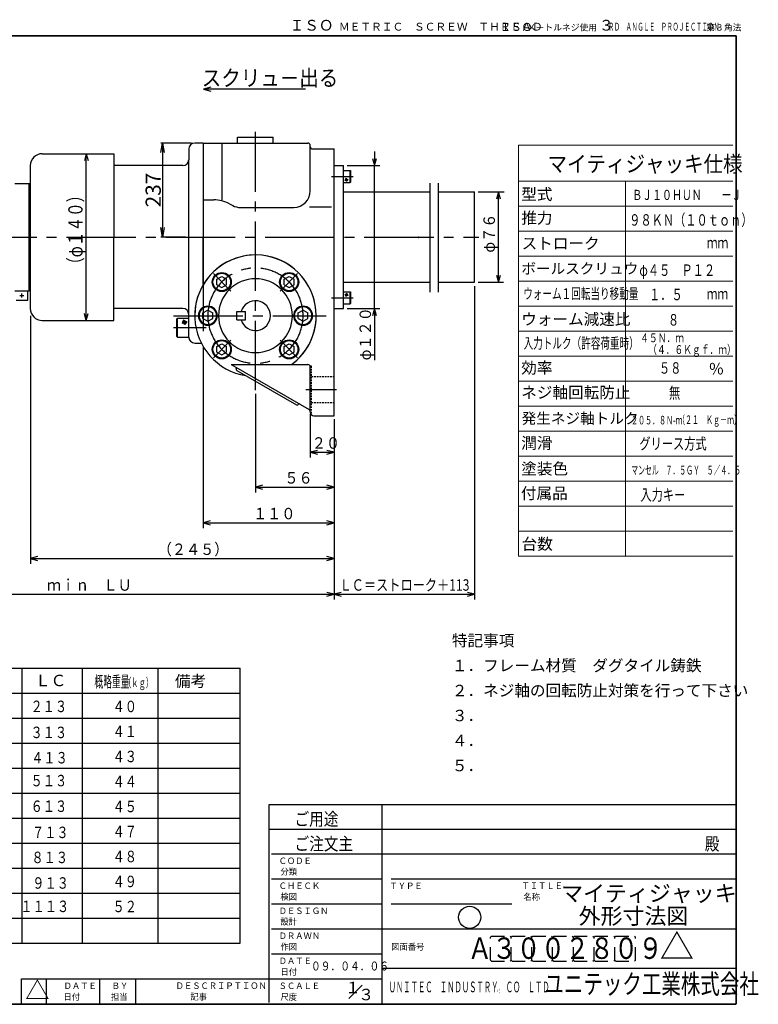
# Model space of a CAD drawing. Extents: x -5689 to 83, y -8049 to 2852.
# Drawn here: x -4010 to -2150, y -8049 to -5568 of the extents above; entities that cross this region are included whole.
import ezdxf
from ezdxf.enums import TextEntityAlignment as Align

# ---------------------------------------------------------------- set-up
doc = ezdxf.new("R2010")
doc.units = 0
doc.header["$LTSCALE"] = 6
doc.header["$PDMODE"] = 3
for name, pattern in [('LTYPE2', [9, 5.4, -3.6]), ('LTYPE3', [1.125, 0.675, -0.45]), ('LTYPE5', [41.666667, 29.166667, -4.166667, 4.166667, -4.166667])]:
    doc.linetypes.add(name, pattern=pattern)
doc.layers.get('0').update_dxf_attribs({"linetype": 'CONTINUOUS'})
doc.layers.get('DEFPOINTS').update_dxf_attribs({"color": 5, "linetype": 'CONTINUOUS'})
for name, color, linetype in [('0寸法線', 4, 'CONTINUOUS'), ('10', 7, 'CONTINUOUS'), ('2', 7, 'CONTINUOUS'), ('5', 7, 'CONTINUOUS')]:
    doc.layers.add(name, color=color, linetype=linetype)
doc.styles.add('EXTFONT', font='txt.shx', dxfattribs={"bigfont": 'bigfont.shx'})
doc.styles.add('KANJI1', font='txt.shx', dxfattribs={"height": 3.2, "bigfont": 'extfont.shx'})
doc.styles.add('KANJI10', font='txt.shx', dxfattribs={"width": 0.420317, "height": 3.033333, "bigfont": 'bigfont'})
doc.styles.add('KANJI11', font='txt.shx', dxfattribs={"width": 0.75, "height": 3.466666, "bigfont": 'bigfont'})
doc.styles.add('KANJI12', font='txt.shx', dxfattribs={"width": 0.75, "height": 2.6, "bigfont": 'bigfont'})
doc.styles.add('KANJI13', font='txt.shx', dxfattribs={"width": 0.75, "height": 7.222222, "bigfont": 'extfont.shx'})
doc.styles.add('KANJI14', font='txt.shx', dxfattribs={"width": 0.75, "height": 4.333333, "bigfont": 'extfont.shx'})
doc.styles.add('KANJI15', font='txt.shx', dxfattribs={"width": 0.857143, "height": 9.722222, "bigfont": 'extfont.shx'})
doc.styles.add('KANJI16', font='txt.shx', dxfattribs={"width": 0.75, "height": 3.096, "bigfont": 'bigfont'})
doc.styles.add('KANJI17', font='txt.shx', dxfattribs={"width": 0.78125, "height": 9.6, "bigfont": 'extfont.shx'})
doc.styles.add('KANJI18', font='txt.shx', dxfattribs={"height": 9.6, "bigfont": 'extfont.shx'})
doc.styles.add('KANJI19', font='txt.shx', dxfattribs={"width": 0.545455, "height": 6.6, "bigfont": 'extfont.shx'})
doc.styles.add('KANJI20', font='txt.shx', dxfattribs={"width": 0.5625, "height": 9.6, "bigfont": 'extfont.shx'})
doc.styles.add('KANJI21', font='txt.shx', dxfattribs={"width": 0.78125, "height": 9.6, "bigfont": 'extfont.shx'})
doc.styles.add('KANJI22', font='txt.shx', dxfattribs={"width": 0.833333, "height": 8.333333, "bigfont": 'extfont.shx'})
doc.styles.add('KANJI23', font='txt.shx', dxfattribs={"width": 0.166667, "height": 9, "bigfont": 'extfont.shx'})
doc.styles.add('KANJI26', font='txt.shx', dxfattribs={"width": 0.833333, "height": 18, "bigfont": 'extfont.shx'})
doc.styles.add('KANJI30', font='txt.shx', dxfattribs={"width": 0.5625, "height": 9.6, "bigfont": 'extfont.shx'})
doc.styles.add('KANJI31', font='txt.shx', dxfattribs={"width": 0.625, "height": 3.839962, "bigfont": 'bigfont'})
doc.styles.add('KANJI32', font='txt.shx', dxfattribs={"width": 0.9, "height": 5.25, "bigfont": 'bigfont'})
doc.styles.add('KANJI33', font='txt.shx', dxfattribs={"width": 0.888889, "height": 13.5, "bigfont": 'extfont.shx'})
doc.styles.add('KANJI34', font='txt.shx', dxfattribs={"width": 0.75, "height": 12, "bigfont": 'extfont.shx'})
doc.styles.add('KANJI37', font='txt.shx', dxfattribs={"width": 0.6, "height": 3.599964, "bigfont": 'bigfont'})
doc.styles.add('KANJI4', font='txt.shx', dxfattribs={"width": 0.8, "height": 3.466666, "bigfont": 'bigfont'})
doc.styles.add('KANJI40', font='txt.shx', dxfattribs={"height": 3.6, "bigfont": 'bigfont'})
doc.styles.add('KANJI5', font='txt.shx', dxfattribs={"width": 0.8, "height": 4.16, "bigfont": 'bigfont'})
doc.styles.add('KANJI9', font='txt.shx', dxfattribs={"width": 0.9, "height": 2.999999, "bigfont": 'bigfont'})
doc.dimstyles.new('1', dxfattribs={"dimscale": 4, "dimtxt": 3, "dimasz": 2, "dimexe": 1, "dimexo": 2, "dimgap": 1, "dimtad": 1, "dimzin": 12, "dimdsep": 46, "dimtxsty": 'EXTFONT', "dimblk1": 'OPEN', "dimblk2": 'OPEN', "dimsah": 1, "dimcen": 3, "dimclrd": 256, "dimclre": 256, "dimclrt": 256, "dimadec": 0, "dimazin": 0, "dimtfac": 1, "dimtix": 1, "dimtofl": 0, "dimtmove": 2, "dimatfit": 3, "dimldrblk": 'OPEN', "dimfxl": 0, "dimtolj": 1, "dimtzin": 12, "dimarcsym": 0})

# ---------------------------------------------------------------- blocks, each defined once
blk = doc.blocks.new('_OPEN')
at = {"color": 0, "linetype": 'ByBlock'}
for p, q in [((-1, 0.17), (0, 0)), ((0, 0), (-1, -0.17)), ((0, 0), (-1, 0))]:
    blk.add_line(p, q, dxfattribs=at)
blk = doc.blocks.new('*D38')
at = {"layer": '0寸法線', "lineweight": -2}
for p, q in [((-3576.9, -5878.7), (-3654.3, -5878.7)), ((-3650.3, -5902.7), (-3650.3, -6091.7)), ((-3591.9, -6115.7), (-3654.3, -6115.7))]:
    blk.add_line(p, q, dxfattribs=at)
at = {"layer": 'DEFPOINTS', "color": 0}
for p in [(-3568.9, -5878.7), (-3650.3, -6115.7), (-3583.9, -6115.7)]:
    blk.add_point(p, dxfattribs=at)
at = {"layer": '0寸法線', "lineweight": -2, "xscale": 24, "yscale": 24, "zscale": 24}
for p, rotation in [((-3650.3, -5878.7), 90), ((-3650.3, -6115.7), 270)]:
    blk.add_blockref('_OPEN', p, dxfattribs=dict(at, rotation=rotation))
at = {"layer": '0寸法線', "lineweight": 20, "insert": (-3673.5, -5997.2), "char_height": 38.4, "attachment_point": 5, "rotation": 90, "style": 'EXTFONT'}
blk.add_mtext('\\A1;237', dxfattribs=at)

msp = doc.modelspace()

# ---------------------------------------------------------------- linework, layer by layer
at = {"color": 1, "linetype": 'Continuous'}
for p, q in [((-5688.528, -5608.089), (-2205.528, -5608.089)), ((-5688.528, -5608.989), (-2205.528, -5608.989)), ((-2205.528, -8047.989), (-2205.528, -5608.539)), ((-2204.628, -8047.989), (-2204.628, -5608.539)), ((-3547.938, -5878.749), (-3568.938, -5878.749)), ((-3547.968, -5878.779), (-3283.968, -5878.779)), ((-3547.938, -5878.779), (-3547.938, -6352.749)), ((-3499.968, -6021.76), (-3499.968, -5878.779)), ((-3460.968, -5863.779), (-3370.968, -5863.779)), ((-3460.968, -5878.779), (-3460.968, -5863.779)), ((-3370.968, -5878.779), (-3370.968, -5863.779)), ((-3583.938, -5893.749), (-3583.938, -5920.749)), ((-3277.968, -5887.779), (-3277.968, -5884.78)), ((-3277.968, -5999.44), (-3277.968, -5887.779)), ((-3271.968, -5893.78), (-3217.968, -5893.78)), ((-3217.968, -5935.779), (-3217.968, -5893.78)), ((-3952.968, -5905.749), (-3772.968, -5905.749)), ((-3772.968, -5905.749), (-3772.968, -6115.749)), ((-3583.938, -6337.749), (-3583.938, -5920.749)), ((-3982.968, -5935.749), (-3982.968, -6115.749)), ((-3598.938, -5935.779), (-3772.938, -5935.779)), ((-3217.968, -6115.749), (-3217.968, -5935.779)), ((-3217.968, -5935.779), (-3193.968, -5935.779)), ((-3193.968, -6115.749), (-3193.968, -5935.779)), ((-3193.968, -5947.78), (-3177.138, -5947.78)), ((-3177.138, -5947.78), (-3175.968, -5948.95)), ((-3175.968, -5976.609), (-3175.968, -5948.95)), ((-3193.968, -5977.779), (-3177.138, -5977.779)), ((-3177.138, -5977.779), (-3175.968, -5976.609)), ((-4021.968, -5980.63), (-3985.968, -5980.63)), ((-3985.968, -5980.63), (-3982.968, -5983.63)), ((-3982.968, -6247.9), (-3982.968, -5983.63)), ((-3193.968, -6001.809), (-2976.468, -6001.809)), ((-2955.468, -6001.809), (-2863.968, -6001.809)), ((-2863.968, -6229.719), (-2863.968, -6001.809)), ((-3547.968, -6021.76), (-3520.968, -6021.76)), ((-3481.458, -6031.689), (-3473.208, -6036.189)), ((-3453.468, -6041.11), (-3319.638, -6041.11)), ((-3279.558, -6039.339), (-3224.718, -6039.339)), ((-3982.968, -6115.749), (-3982.968, -6295.749)), ((-3772.968, -6325.749), (-3772.968, -6115.749)), ((-3583.938, -6367.749), (-3583.938, -6115.749)), ((-3547.968, -6234.88), (-3547.968, -6115.749)), ((-3217.968, -6295.749), (-3217.968, -6115.749)), ((-3193.968, -6295.749), (-3193.968, -6115.749)), ((-3513.048, -6221.83), (-3500.778, -6214.839)), ((-3513.048, -6235.929), (-3513.048, -6221.83)), ((-3500.778, -6214.839), (-3488.628, -6221.83)), ((-3488.628, -6235.929), (-3488.628, -6221.83)), ((-3343.308, -6221.83), (-3331.128, -6214.839)), ((-3343.308, -6235.929), (-3343.308, -6221.83)), ((-3331.128, -6214.839), (-3318.888, -6221.83)), ((-3318.888, -6235.929), (-3318.888, -6221.83)), ((-4021.968, -6250.9), (-3985.968, -6250.9)), ((-3988.968, -6274.9), (-3988.968, -6250.9)), ((-3985.968, -6250.9), (-3982.968, -6247.9)), ((-3513.048, -6235.929), (-3500.778, -6243.009)), ((-3500.778, -6243.009), (-3488.628, -6235.929)), ((-3343.308, -6235.929), (-3331.128, -6243.009)), ((-3331.128, -6243.009), (-3318.888, -6235.929)), ((-3193.968, -6229.719), (-2976.468, -6229.719)), ((-2955.468, -6229.719), (-2863.968, -6229.719)), ((-4018.968, -6274.9), (-3988.968, -6274.9)), ((-3193.968, -6253.749), (-3177.138, -6253.749)), ((-3177.138, -6253.749), (-3175.968, -6254.919)), ((-3177.138, -6253.749), (-3175.968, -6254.919)), ((-3175.968, -6282.58), (-3175.968, -6254.919)), ((-3598.938, -6295.72), (-3772.938, -6295.72)), ((-3548.118, -6306.669), (-3535.968, -6299.68)), ((-3535.968, -6299.68), (-3523.698, -6306.669)), ((-3308.118, -6306.669), (-3295.968, -6299.68)), ((-3295.968, -6299.68), (-3283.698, -6306.669)), ((-3217.968, -6565.749), (-3217.968, -6295.749)), ((-3217.968, -6295.749), (-3193.968, -6295.749)), ((-3193.968, -6283.75), (-3177.138, -6283.75)), ((-3177.138, -6283.75), (-3175.968, -6282.58)), ((-3952.968, -6325.749), (-3877.938, -6325.749)), ((-3877.938, -6325.749), (-3772.968, -6325.749)), ((-3613.938, -6321.579), (-3612.108, -6319.75)), ((-3613.938, -6365.92), (-3613.938, -6321.579)), ((-3612.108, -6319.75), (-3583.938, -6319.75)), ((-3548.118, -6313.749), (-3548.118, -6306.669)), ((-3548.118, -6320.83), (-3548.118, -6313.749)), ((-3548.118, -6320.83), (-3535.968, -6327.85)), ((-3535.968, -6327.85), (-3523.698, -6320.83)), ((-3523.698, -6313.749), (-3523.698, -6306.669)), ((-3523.698, -6320.83), (-3523.698, -6313.749)), ((-3462.468, -6303.249), (-3441.468, -6303.249)), ((-3462.468, -6313.749), (-3462.468, -6303.249)), ((-3462.468, -6324.25), (-3462.468, -6313.749)), ((-3462.468, -6324.25), (-3441.468, -6324.25)), ((-3441.468, -6313.749), (-3441.468, -6303.249)), ((-3441.468, -6324.25), (-3441.468, -6313.749)), ((-3308.118, -6313.749), (-3308.118, -6306.669)), ((-3308.118, -6320.83), (-3308.118, -6313.749)), ((-3308.118, -6320.83), (-3295.968, -6327.85)), ((-3295.968, -6327.85), (-3283.698, -6320.83)), ((-3283.698, -6313.749), (-3283.698, -6306.669)), ((-3283.698, -6320.83), (-3283.698, -6313.749)), ((-3613.938, -6365.92), (-3612.108, -6367.749)), ((-3612.108, -6367.749), (-3583.938, -6367.749)), ((-3568.938, -6382.75), (-3552.528, -6382.75)), ((-3513.048, -6391.599), (-3500.778, -6384.519)), ((-3513.048, -6405.669), (-3513.048, -6391.599)), ((-3500.778, -6384.519), (-3488.628, -6391.599)), ((-3488.628, -6405.669), (-3488.628, -6391.599)), ((-3343.308, -6391.599), (-3331.128, -6384.519)), ((-3343.308, -6405.669), (-3343.308, -6391.599)), ((-3331.128, -6384.519), (-3318.888, -6391.599)), ((-3318.888, -6405.669), (-3318.888, -6391.599)), ((-3513.048, -6405.669), (-3500.778, -6412.659)), ((-3500.778, -6412.659), (-3488.628, -6405.669)), ((-3343.308, -6405.669), (-3331.128, -6412.659)), ((-3331.128, -6412.659), (-3318.888, -6405.669)), ((-3476.958, -6436.75), (-3283.968, -6436.75)), ((-3476.958, -6436.75), (-3465.378, -6443.41)), ((-3465.378, -6443.41), (-3280.968, -6549.909)), ((-3277.968, -6556.749), (-3277.968, -6442.749)), ((-3463.218, -6451.6), (-3312.558, -6538.599)), ((-3277.968, -6556.749), (-3277.968, -6555.1)), ((-3268.968, -6565.749), (-3217.968, -6565.749)), ((-4003.764, -7894.629), (-4003.764, -7201.629)), ((-3851.852, -7894.629), (-3851.852, -7201.629)), ((-3661.169, -7894.629), (-3661.169, -7201.629)), ((-3454.368, -7894.629), (-3454.368, -7201.629)), ((-4624.368, -7264.629), (-3454.368, -7264.629)), ((-4624.368, -7327.629), (-3454.368, -7327.629)), ((-4624.368, -7390.629), (-3454.368, -7390.629)), ((-4624.368, -7453.629), (-3454.368, -7453.629)), ((-4624.368, -7516.629), (-3454.368, -7516.629)), ((-4624.368, -7579.629), (-3454.368, -7579.629)), ((-4624.368, -7642.629), (-3454.368, -7642.629)), ((-4624.368, -7705.629), (-3454.368, -7705.629)), ((-4624.368, -7768.629), (-3454.368, -7768.629)), ((-4624.368, -7831.629), (-3454.368, -7831.629)), ((-4624.368, -7894.629), (-3454.368, -7894.629)), ((-5689.158, -8047.989), (-2205.528, -8047.989)), ((-5689.158, -8048.889), (-2205.528, -8048.889))]:
    msp.add_line(p, q, dxfattribs=at)
at = {"color": 6, "linetype": 'Continuous'}
for p, q in [((-3528.438, -5738.357), (-3546.438, -5743.179)), ((-3290.328, -5743.149), (-3546.438, -5743.149)), ((-3546.438, -5743.179), (-3528.438, -5748.002)), ((-3115.968, -5899.779), (-3115.968, -5935.779)), ((-3120.791, -5917.779), (-3115.968, -5935.779)), ((-3115.968, -5935.779), (-3111.145, -5917.779)), ((-3184.968, -5935.779), (-3102.468, -5935.779)), ((-3177.138, -5977.779), (-3177.138, -5947.78)), ((-3115.968, -6295.749), (-3115.968, -5935.779)), ((-3985.968, -6250.9), (-3985.968, -5980.63)), ((-2854.968, -6001.809), (-2789.868, -6001.809)), ((-2803.968, -6001.839), (-2808.791, -6019.839)), ((-2803.968, -6229.719), (-2803.968, -6001.809)), ((-2799.145, -6019.839), (-2803.968, -6001.839)), ((-2808.791, -6211.719), (-2803.968, -6229.719)), ((-2803.968, -6229.719), (-2799.145, -6211.719)), ((-2863.968, -6239.169), (-2863.968, -7029.249)), ((-2854.968, -6229.719), (-2791.368, -6229.719)), ((-4009.308, -6262.899), (-3999.558, -6262.899)), ((-4004.388, -6267.82), (-4004.388, -6258.07)), ((-3177.138, -6283.75), (-3177.138, -6253.749)), ((-3184.968, -6295.749), (-3102.468, -6295.749)), ((-3115.968, -6295.779), (-3120.791, -6313.779)), ((-3115.968, -6295.749), (-3115.968, -6331.749)), ((-3111.145, -6313.779), (-3115.968, -6295.779)), ((-3982.938, -6314.409), (-3982.938, -6939.308)), ((-3612.108, -6367.749), (-3612.108, -6319.75)), ((-3115.968, -6331.749), (-3115.968, -6426.249)), ((-3547.968, -6391.75), (-3547.968, -6849.249)), ((-3415.968, -6510.489), (-3415.968, -6759.249)), ((-3277.968, -6561.339), (-3277.968, -6671.409)), ((-3217.968, -6574.749), (-3217.968, -6759.249)), ((-3217.968, -6574.749), (-3217.968, -7029.249)), ((-3217.968, -6574.749), (-3217.968, -7029.249)), ((-3217.968, -6574.749), (-3217.968, -6939.249)), ((-3217.968, -6574.749), (-3217.968, -6849.249)), ((-3217.968, -6574.749), (-3217.968, -6671.409)), ((-3259.968, -6653.117), (-3277.968, -6657.939)), ((-3277.968, -6657.909), (-3217.968, -6657.909)), ((-3277.968, -6657.939), (-3259.968, -6662.762)), ((-3218.028, -6657.939), (-3236.028, -6653.117)), ((-3236.028, -6662.762), (-3218.028, -6657.939)), ((-3398.028, -6740.866), (-3416.028, -6745.689)), ((-3416.028, -6745.689), (-3398.028, -6750.511)), ((-3415.968, -6745.749), (-3217.968, -6745.749)), ((-3218.028, -6745.689), (-3236.028, -6740.866)), ((-3236.028, -6750.511), (-3218.028, -6745.689)), ((-3529.968, -6830.866), (-3547.968, -6835.689)), ((-3547.968, -6835.689), (-3529.968, -6840.511)), ((-3547.968, -6835.749), (-3217.968, -6835.749)), ((-3218.028, -6835.689), (-3236.028, -6830.866)), ((-3236.028, -6840.511), (-3218.028, -6835.689)), ((-3964.968, -6920.925), (-3982.968, -6925.749)), ((-3218.028, -6925.689), (-3236.028, -6920.866)), ((-3982.968, -6925.749), (-3964.968, -6930.571)), ((-3982.938, -6925.808), (-3217.968, -6925.808)), ((-3236.028, -6930.511), (-3218.028, -6925.689)), ((-4360.457, -7015.749), (-3217.968, -7015.749)), ((-3218.028, -7015.689), (-3236.028, -7010.866)), ((-3236.028, -7020.511), (-3218.028, -7015.689)), ((-3200.028, -7010.866), (-3218.028, -7015.689)), ((-3218.028, -7015.689), (-3200.028, -7020.511)), ((-3217.968, -7015.749), (-2863.968, -7015.749)), ((-2863.968, -7015.689), (-2881.968, -7010.866)), ((-2881.968, -7020.511), (-2863.968, -7015.689)), ((-3381.228, -7545.189), (-2205.528, -7545.189)), ((-3381.228, -8044.389), (-3381.228, -7545.189)), ((-3096.528, -7669.989), (-3096.528, -7545.189)), ((-3380.103, -7607.589), (-2205.528, -7607.589)), ((-3375.528, -7669.989), (-2205.528, -7669.989)), ((-3096.528, -8047.989), (-3096.528, -7669.989)), ((-3375.528, -7732.989), (-3096.528, -7732.989)), ((-3074.028, -7732.989), (-2205.528, -7732.989)), ((-3375.528, -7795.989), (-3096.528, -7795.989)), ((-3074.028, -7795.989), (-2770.098, -7795.989)), ((-3375.528, -7858.989), (-2205.528, -7858.989)), ((-3375.528, -7921.989), (-3096.528, -7921.989)), ((-3096.528, -7957.989), (-2205.528, -7957.989))]:
    msp.add_line(p, q, dxfattribs=at)
at = {"color": 2, "linetype": 'Continuous'}
for p, q in [((-3191.208, -5970.519), (-3184.878, -5974.69)), ((-3190.368, -5972.769), (-3186.978, -5966.77)), ((-3190.128, -5968.93), (-3183.798, -5973.009)), ((-3189.048, -5967.339), (-3182.808, -5971.419)), ((-3188.718, -5973.669), (-3185.298, -5967.76)), ((-3187.038, -5974.69), (-3183.618, -5968.689)), ((-2976.468, -5979.773), (-2976.468, -6254.273)), ((-2955.468, -5979.773), (-2955.468, -6254.273)), ((-3191.208, -6261.009), (-3184.878, -6256.84)), ((-3190.368, -6258.759), (-3186.978, -6264.76)), ((-3190.128, -6262.6), (-3183.798, -6258.519)), ((-3189.048, -6264.189), (-3182.808, -6260.08)), ((-3188.718, -6257.83), (-3185.298, -6263.77)), ((-3187.038, -6256.84), (-3183.618, -6262.839)), ((-3599.538, -6333.099), (-3594.438, -6324.189)), ((-3597.708, -6324.189), (-3588.198, -6330.429)), ((-3597.048, -6334.51), (-3591.948, -6325.6)), ((-3600.858, -6329.02), (-3591.378, -6335.169)), ((-3599.298, -6326.59), (-3589.788, -6332.769)), ((-3594.528, -6335.919), (-3589.458, -6327.009))]:
    msp.add_line(p, q, dxfattribs=at)
at = {"color": 5, "linetype": 'LTYPE3'}
for p, q in [((-3278.808, -6439.749), (-3274.968, -6439.749)), ((-3274.968, -6559.749), (-3274.968, -6439.749)), ((-3274.968, -6466.749), (-3217.968, -6466.749)), ((-3274.968, -6532.749), (-3217.968, -6532.749)), ((-3277.458, -6559.749), (-3274.968, -6559.749))]:
    msp.add_line(p, q, dxfattribs=at)
at = {"color": 4, "linetype": 'LTYPE2'}
for p, q in [((-2824.188, -7879.689), (-2821.488, -7876.989)), ((-2824.188, -7937.289), (-2824.188, -7879.689)), ((-2821.488, -7876.989), (-2774.688, -7876.989)), ((-2774.688, -7876.989), (-2771.988, -7879.689)), ((-2771.988, -7879.689), (-2769.288, -7876.989)), ((-2771.988, -7937.289), (-2771.988, -7879.689)), ((-2769.288, -7876.989), (-2722.488, -7876.989)), ((-2722.488, -7876.989), (-2719.788, -7879.689)), ((-2719.788, -7879.689), (-2717.088, -7876.989)), ((-2719.788, -7937.289), (-2719.788, -7879.689)), ((-2717.088, -7876.989), (-2670.288, -7876.989)), ((-2670.288, -7876.989), (-2667.588, -7879.689)), ((-2667.588, -7879.689), (-2664.888, -7876.989)), ((-2667.588, -7937.289), (-2667.588, -7879.689)), ((-2664.888, -7876.989), (-2618.088, -7876.989)), ((-2618.088, -7876.989), (-2615.388, -7879.689)), ((-2615.388, -7879.689), (-2612.688, -7876.989)), ((-2615.388, -7937.289), (-2615.388, -7879.689)), ((-2612.688, -7876.989), (-2565.888, -7876.989)), ((-2565.888, -7876.989), (-2563.188, -7879.689)), ((-2563.188, -7879.689), (-2560.488, -7876.989)), ((-2563.188, -7937.289), (-2563.188, -7879.689)), ((-2560.488, -7876.989), (-2513.688, -7876.989)), ((-2513.688, -7876.989), (-2510.988, -7879.689)), ((-2510.988, -7879.689), (-2508.288, -7876.989)), ((-2510.988, -7937.289), (-2510.988, -7879.689)), ((-2508.288, -7876.989), (-2461.488, -7876.989)), ((-2461.488, -7876.989), (-2458.788, -7879.689)), ((-2458.788, -7937.289), (-2458.788, -7879.689)), ((-2824.188, -7937.289), (-2821.488, -7939.989)), ((-2774.688, -7939.989), (-2771.988, -7937.289)), ((-2771.988, -7937.289), (-2769.288, -7939.989)), ((-2722.488, -7939.989), (-2719.788, -7937.289)), ((-2719.788, -7937.289), (-2717.088, -7939.989)), ((-2670.288, -7939.989), (-2667.588, -7937.289)), ((-2667.588, -7937.289), (-2664.888, -7939.989)), ((-2618.088, -7939.989), (-2615.388, -7937.289)), ((-2615.388, -7937.289), (-2612.688, -7939.989)), ((-2565.888, -7939.989), (-2563.188, -7937.289)), ((-2563.188, -7937.289), (-2560.488, -7939.989)), ((-2513.688, -7939.989), (-2510.988, -7937.289)), ((-2510.988, -7937.289), (-2508.288, -7939.989)), ((-2461.488, -7939.989), (-2458.788, -7937.289)), ((-2821.488, -7939.989), (-2774.688, -7939.989)), ((-2769.288, -7939.989), (-2722.488, -7939.989)), ((-2717.088, -7939.989), (-2670.288, -7939.989)), ((-2664.888, -7939.989), (-2618.088, -7939.989)), ((-2612.688, -7939.989), (-2565.888, -7939.989)), ((-2560.488, -7939.989), (-2513.688, -7939.989)), ((-2508.288, -7939.989), (-2461.488, -7939.989))]:
    msp.add_line(p, q, dxfattribs=at)
at = {"color": 4, "linetype": 'Continuous'}
for p, q in [((-4005.528, -7984.989), (-3096.528, -7984.989)), ((-4005.528, -8047.989), (-4005.528, -7984.989)), ((-3942.528, -8047.989), (-3942.528, -7984.989)), ((-3807.528, -8047.989), (-3807.528, -7984.989)), ((-3717.528, -8047.989), (-3717.528, -7984.989))]:
    msp.add_line(p, q, dxfattribs=at)
at = {"color": 5, "linetype": 'Continuous'}
msp.add_line((-3180.648, -8034.669), (-3147.078, -8001.009), dxfattribs=at)
at = {"color": 1, "linetype": 'Continuous'}
msp.add_lwpolyline([(-4624.368, -7894.629), (-4624.368, -7201.629), (-3454.368, -7201.629)], dxfattribs=at)
for centre in [(-3500.778, -6228.94), (-3331.128, -6228.94), (-3500.778, -6398.59), (-3331.128, -6398.59)]:
    msp.add_circle(centre, 23.999, dxfattribs=at)
at = {"color": 6, "linetype": 'Continuous'}
for centre in [(-3500.778, -6228.94), (-3331.128, -6228.94), (-3500.778, -6398.59), (-3331.128, -6398.59)]:
    msp.add_circle(centre, 22.17, dxfattribs=at)
at = {"color": 5, "linetype": 'Continuous'}
msp.add_circle((-2876.358, -7829.649), 27.979, dxfattribs=at)
at = {"color": 1, "linetype": 'Continuous'}
for centre, radius, start, end in [((-3568.938, -5893.749), 15, 90, 180), ((-3283.968, -5884.78), 5.999, 0, 90), ((-3271.968, -5887.779), 5.999, 180, 270), ((-3952.968, -5935.749), 30, 90, 180), ((-3598.938, -5920.78), 14.999, 270, 0), ((-3319.638, -5999.44), 41.67, 270, 0), ((-3520.968, -6105.1), 83.34, 61.710415, 90), ((-3453.468, -5999.44), 41.67, 241.75784, 270), ((-3415.968, -6313.749), 153, 306.49241, 260.81654), ((-3415.968, -6313.749), 153, 90, 180), ((-3415.968, -6313.749), 153, 0, 90), ((-3415.968, -6313.749), 93, 0, 180), ((-3415.968, -6313.749), 37.499, 0, 163.73979), ((-3952.968, -6295.749), 30, 180, 270), ((-3598.938, -6310.75), 14.999, 0, 90), ((-3535.968, -6313.749), 23.999, 0, 180), ((-3295.968, -6313.749), 23.999, 0, 180), ((-3535.968, -6313.749), 23.999, 180, 0), ((-3415.968, -6313.749), 93, 180, 0), ((-3415.968, -6313.749), 37.499, 196.2602, 0), ((-3415.968, -6313.749), 153, 306.50144, 0), ((-3295.968, -6313.749), 23.999, 180, 0), ((-3568.938, -6367.749), 14.999, 180, 270), ((-3466.878, -6445.989), 3, 329.82648, 59.82648), ((-3461.718, -6448.99), 3, 149.82648, 240.11347), ((-3283.968, -6442.749), 5.999, 0, 90), ((-3311.058, -6535.989), 3, 240.11347, 330.11347), ((-3305.868, -6538.99), 3, 59.82648, 149.82648), ((-3283.968, -6555.1), 5.999, 0, 59.970598), ((-3268.968, -6556.749), 9, 180, 270), ((-3268.968, -6556.749), 9, 180, 270)]:
    msp.add_arc(centre, radius, start, end, dxfattribs=at)
at = {"color": 6, "linetype": 'Continuous'}
for centre, start, end in [((-3535.968, -6313.749), 0, 180), ((-3295.968, -6313.749), 0, 180), ((-3535.968, -6313.749), 180, 0), ((-3295.968, -6313.749), 180, 0)]:
    msp.add_arc(centre, 22.17, start, end, dxfattribs=at)
msp.add_point((-3005.718, -6115.749), dxfattribs=at)
at = {"layer": '10', "color": 4, "linetype": 'Continuous', "lineweight": 20}
for p, q in [((-2753.776, -6919.529), (-2753.776, -5884.529)), ((-2753.776, -5884.529), (-2213.776, -5884.529)), ((-2753.776, -5974.529), (-2213.776, -5974.529)), ((-2483.776, -6919.529), (-2483.776, -5974.529)), ((-2753.776, -6037.529), (-2213.776, -6037.529)), ((-2753.776, -6100.529), (-2213.776, -6100.529)), ((-2753.776, -6163.529), (-2213.776, -6163.529)), ((-2753.776, -6226.529), (-2213.776, -6226.529)), ((-2753.776, -6289.529), (-2213.776, -6289.529)), ((-2753.776, -6352.529), (-2213.776, -6352.529)), ((-2753.776, -6415.529), (-2213.776, -6415.529)), ((-2753.776, -6478.529), (-2213.776, -6478.529)), ((-2753.776, -6541.529), (-2213.776, -6541.529)), ((-2753.776, -6604.529), (-2213.776, -6604.529)), ((-2753.776, -6667.529), (-2213.776, -6667.529)), ((-2753.776, -6730.529), (-2213.776, -6730.529)), ((-2753.776, -6793.529), (-2213.776, -6793.529)), ((-2753.776, -6856.529), (-2213.776, -6856.529)), ((-2753.776, -6919.529), (-2213.776, -6919.529))]:
    msp.add_line(p, q, dxfattribs=at)
at = {"layer": '2', "color": 6, "linetype": 'Continuous'}
for p, q in [((-3842.268, -5905.749), (-3846.927, -5923.136)), ((-3842.268, -6325.749), (-3842.268, -5905.749)), ((-3842.268, -5905.749), (-3837.609, -5923.136)), ((-3842.268, -6325.749), (-3846.927, -6308.363)), ((-3842.268, -6325.749), (-3837.609, -6308.363))]:
    msp.add_line(p, q, dxfattribs=at)
at = {"layer": '2', "color": 2, "linetype": 'Continuous'}
msp.add_line((-3833.268, -5905.749), (-3833.268, -5905.749), dxfattribs=at)
at = {"layer": '5', "color": 2, "linetype": 'LTYPE5'}
for p, q in [((-3415.968, -6501.489), (-3415.968, -5850.427)), ((-3224.388, -5962.779), (-3170.058, -5962.779)), ((-4391.837, -6115.749), (-2853.378, -6115.749)), ((-3522.048, -6207.669), (-3478.038, -6251.679)), ((-3353.868, -6251.679), (-3309.888, -6207.669)), ((-3224.388, -6268.749), (-3170.058, -6268.749)), ((-3622.548, -6313.749), (-3237.948, -6313.749)), ((-3622.278, -6343.749), (-3540.108, -6343.749)), ((-3522.048, -6419.83), (-3478.038, -6375.849)), ((-3353.868, -6375.849), (-3309.888, -6419.83)), ((-3288.708, -6499.75), (-3211.458, -6499.75))]:
    msp.add_line(p, q, dxfattribs=at)
for start, end in [(0, 180), (180, 0)]:
    msp.add_arc((-3415.968, -6313.749), 120, start, end, dxfattribs=at)

# ---------------------------------------------------------------- texts
at = {"color": 4, "linetype": 'Continuous'}
for s, height, style, p in [('ＩＳＯ', 27, 'KANJI16', (-3329.898, -5595.489, 5.94)), ('ＭＥＴＲＩＣ\u3000ＳＣＲＥＷ\u3000ＴＨＲＥＡＤ', 19.8, 'KANJI17', (-3205.788, -5595.489, 1.8)), ('ＩＳＯ', 19.8, 'KANJI18', (-2799.529, -5596.207, 4.356)), ('メートルネジ使用', 16.2, 'KANJI15', (-2732.478, -5595.489, 3.564)), ('３', 27, 'KANJI16', (-2550.588, -5595.489, 5.94)), ('第３角法', 16.2, 'KANJI15', (-2280.408, -5595.489, 3.564)), ('△', 63, 'KANJI40', (-2397.588, -7934.769, 13.86)), ('△', 45, 'KANJI22', (-3995.898, -8036.379, 9.9))]:
    msp.add_text(s, height=height, dxfattribs=dict(at, style=style)).set_placement(p)
for s, height, style, width, p in [('ＲＤ\u3000ＡＮＧＬＥ\u3000ＰＲＯＪＥＣＴＩＯＮ', 19.8, 'KANJI19', 0.545455, (-2527.278, -5595.489, 1.8)), ('ＣＯＤＥ', 16.2, 'KANJI20', 0.944444, (-3357.618, -7695.279, 3.366)), ('分類', 16.2, 'KANJI20', 0.944444, (-3353.028, -7722.639, 3.366)), ('ＣＨＥＣＫ', 16.2, 'KANJI20', 0.944444, (-3357.528, -7758.189, 3.366)), ('ＴＹＰＥ', 16.2, 'KANJI20', 0.944444, (-3078.528, -7758.279, 3.366)), ('ＴＩＴＬＥ', 16.2, 'KANJI20', 0.944444, (-2745.978, -7758.099, 3.366)), ('検図', 16.2, 'KANJI20', 0.944444, (-3353.028, -7785.729, 3.366)), ('名称', 16.2, 'KANJI20', 0.944444, (-2741.028, -7786.269, 3.366)), ('ＤＥＳＩＧＮ', 16.2, 'KANJI20', 0.944444, (-3357.528, -7821.279, 3.366)), ('設計', 16.2, 'KANJI20', 0.944444, (-3353.028, -7848.729, 3.366)), ('ＤＲＡＷＮ', 16.2, 'KANJI20', 0.944444, (-3357.528, -7884.189, 3.366)), ('作図', 16.2, 'KANJI20', 0.944444, (-3353.028, -7911.819, 3.366)), ('図面番号', 16.2, 'KANJI20', 0.944444, (-3074.028, -7911.819, 3.366)), ('－', 28.8, 'KANJI21', 0.78125, (-2435.928, -7921.899, 4.95)), ('ＤＡＴＥ', 16.2, 'KANJI20', 0.944444, (-3357.528, -7947.279, 3.366)), ('日付', 16.2, 'KANJI20', 0.944444, (-3353.028, -7975.179, 3.366)), ('ＤＡＴＥ', 16.2, 'KANJI20', 0.944444, (-3899.148, -8010.189, 3.366)), ('ＢＹ', 16.2, 'KANJI20', 0.944444, (-3778.098, -8010.279, 3.366)), ('ＤＥＳＣＲＩＰＴＩＯＮ', 16.2, 'KANJI20', 0.944444, (-3616.998, -8010.009, 3.366)), ('ＳＣＡＬＥ', 16.2, 'KANJI20', 0.944444, (-3357.528, -8010.279, 3.366)), ('日付', 16.2, 'KANJI20', 0.944444, (-3899.418, -8038.089, 3.366)), ('担当', 16.2, 'KANJI20', 0.944444, (-3779.808, -8037.819, 3.366)), ('記事', 16.2, 'KANJI20', 0.944444, (-3579.918, -8037.729, 3.366)), ('尺度', 16.2, 'KANJI20', 0.944444, (-3353.028, -8038.179, 3.366))]:
    msp.add_text(s, height=height, dxfattribs=dict(at, style=style, width=width)).set_placement(p)
at = {"color": 5, "linetype": 'Continuous'}
for s, height, style, width, p in [('スクリュ－出る', 40.5, 'KANJI33', 0.888889, (-3551.148, -5735.049, 4.5)), ('２０', 28.8, 'KANJI5', 0.90625, (-3274.068, -6648.909, 5.742)), ('５６', 28.8, 'KANJI5', 0.90625, (-3343.068, -6736.749, 5.742)), ('１１０', 28.8, 'KANJI5', 0.90625, (-3422.118, -6826.749, 5.742)), ('（２４５）', 28.8, 'KANJI5', 0.90625, (-3662.103, -6916.749, 5.742)), ('ｍｉｎ\u3000ＬＵ', 28.8, 'KANJI5', 0.90625, (-3941.088, -7006.749, 5.742)), ('ＬＣ＝ストローク＋113', 28.8, 'KANJI32', 0.78125, (-3204.353, -7006.749, 2.7)), ('概略重量', 28.8, 'KANJI30', 0.5625, (-3821.582, -7250.319, 3.564)), ('（ｋｇ）', 22.5, 'KANJI31', 0.6, (-3747.226, -7249.689, 2.97)), ('４０', 28.8, 'KANJI21', 0.78125, (-3775.829, -7312.779, 4.95)), ('４１', 28.8, 'KANJI21', 0.78125, (-3775.829, -7375.779, 4.95)), ('４３', 28.8, 'KANJI21', 0.78125, (-3775.829, -7438.779, 4.95)), ('４４', 28.8, 'KANJI21', 0.78125, (-3775.829, -7501.779, 4.95)), ('４５', 28.8, 'KANJI21', 0.78125, (-3775.829, -7564.779, 4.95)), ('４７', 28.8, 'KANJI21', 0.78125, (-3775.829, -7627.779, 4.95)), ('４８', 28.8, 'KANJI21', 0.78125, (-3775.829, -7690.779, 4.95)), ('４９', 28.8, 'KANJI21', 0.78125, (-3775.829, -7753.779, 4.95)), ('５２', 28.8, 'KANJI21', 0.78125, (-3775.829, -7816.779, 4.95)), ('Ａ３００２８０９', 54, 'KANJI26', 0.833333, (-2881.488, -7934.499, 9)), ('０９．０４．０６', 22.5, 'KANJI14', 0.8, (-3276.078, -7963.659, 2.7))]:
    msp.add_text(s, height=height, dxfattribs=dict(at, style=style, width=width)).set_placement(p)
at = {"color": 5, "linetype": 'Continuous', "style": 'KANJI5', "width": 0.90625}
for s, p in [('φ７６', (-2812.968, -6154.915, 5.742)), ('φ１２０', (-3124.968, -6426.249, 5.742))]:
    msp.add_text(s, height=28.8, rotation=90, dxfattribs=at).set_placement(p)
at = {"linetype": 'Continuous', "style": 'KANJI40', "width": 0.6}
for s, p in [('２０５．８Ｎ-ｍ', (-2469.924, -6587.724, 4.307)), ('（２１\u3000Ｋｇ－ｍ）', (-2351.751, -6586.647, 3.589))]:
    msp.add_text(s, height=21.5329, dxfattribs=at).set_placement(p)
at = {"color": 5, "linetype": 'Continuous'}
for s, height, style, p in [('特記事項', 28.8, 'KANJI1', (-2921.187, -7146.686, 6.336)), ('１．フレーム材質\u3000ダグタイル鋳鉄', 28.8, 'KANJI11', (-2921.187, -7209.686, 2.7)), ('ＬＣ', 28.8, 'KANJI1', (-3971.098, -7247.349, 6.336)), ('備考', 28.8, 'KANJI1', (-3618.703, -7249.059, 6.336)), ('２．ネジ軸の回転防止対策を行って下さい', 28.8, 'KANJI11', (-2921.187, -7272.686, 2.7)), ('３．', 28.8, 'KANJI11', (-2921.187, -7335.686, 2.7)), ('４．', 28.8, 'KANJI11', (-2921.187, -7398.686, 2.7)), ('５．', 28.8, 'KANJI11', (-2921.187, -7461.686, 2.7)), ('マイティジャッキ', 40.5, 'KANJI4', (-2646.078, -7789.599, 8.91)), ('外形寸法図', 40.5, 'KANJI4', (-2602.068, -7846.749, 8.91)), ('１', 28.8, 'KANJI1', (-3190.098, -8020.899, 6.336)), ('３', 28.8, 'KANJI1', (-3156.798, -8038.719, 6.336))]:
    msp.add_text(s, height=height, dxfattribs=dict(at, style=style)).set_placement(p)
at = {"color": 5, "linetype": 'Continuous', "style": 'KANJI21', "width": 0.78125}
for s, p in [('２１３', (-3890.348, -7312.592, 2.197)), ('３１３', (-3890.348, -7378.161, 2.197)), ('４１３', (-3888.606, -7441.989)), ('５１３', (-3890.164, -7499.649, 2.197)), ('６１３', (-3890.164, -7564.141, 2.197)), ('７１３', (-3886.58, -7630.066, 2.197)), ('８１３', (-3888.014, -7693.125, 2.197)), ('９１３', (-3885.863, -7757.617, 2.197)), ('１１１３', (-3885.073, -7816.459, 2.197))]:
    msp.add_text(s, height=28.8, dxfattribs=at).set_placement(p, align=Align.RIGHT)
at = {"color": 6, "linetype": 'Continuous', "style": 'KANJI37', "width": 0.833333}
for s, p in [('ご用途', (-3317.478, -7598.289, 9)), ('ご注文主', (-3317.478, -7660.689, 9)), ('殿', (-2284.278, -7660.689, 9))]:
    msp.add_text(s, height=32.4, dxfattribs=at).set_placement(p)
at = {"color": 1, "linetype": 'Continuous'}
for s, height, style, width, p in [('ユニテック工業株式会社', 49.5, 'KANJI13', 0.727273, (-2688.378, -8022.339, 4.5)), ('ＵＮＩＴＥＣ\u3000ＩＮＤＵＳＴＲＹ\u3000ＣＯ\u3000ＬＴＤ．', 27, 'KANJI12', 0.5, (-3080.418, -8018.649, 1.8)), ('．，', 27, 'KANJI23', 0.166667, (-2807.958, -8018.049, 1.8))]:
    msp.add_text(s, height=height, dxfattribs=dict(at, style=style, width=width)).set_placement(p)
at = {"layer": '10', "color": 4, "linetype": 'Continuous', "lineweight": 20}
for s, height, style, width, p in [('マイティジャッキ仕様', 40.5, 'KANJI1', 0.888889, (-2680.246, -5951.579)), ('ＢＪ１０ＨＵＮ\u3000\u3000ーＪ', 25.5, 'KANJI10', 0.71875, (-2467.126, -6022.229)), ('９８ＫＮ（１０ｔｏｎ）', 28.8, 'KANJI10', 0.71875, (-2474.595, -6086.929)), ('ｍｍ', 28.8, 'KANJI11', 0.6875, (-2279.116, -6144.269)), ('φ４５\u3000Ｐ１２', 28.8, 'KANJI10', 0.71875, (-2449.126, -6213.479)), ('ウォーム１回転当り移動量', 27, 'KANJI9', 0.65625, (-2741.626, -6271.709)), ('１．５', 28.8, 'KANJI10', 0.71875, (-2424.542, -6274.8)), ('ｍｍ', 28.8, 'KANJI11', 0.6875, (-2279.476, -6272.969)), ('８', 28.8, 'KANJI10', 0.71875, (-2377.126, -6338.579)), ('入力トルク（許容荷重時）', 27, 'KANJI9', 0.65625, (-2740.726, -6396.629)), ('\u3000４５Ｎ．ｍ', 22.5, 'KANJI10', 0.71875, (-2469, -6380.685)), ('（４．６Ｋｇｆ．ｍ）', 22.5, 'KANJI10', 0.71875, (-2426.87, -6410.439)), ('５８', 28.8, 'KANJI10', 0.71875, (-2399.626, -6459.899)), ('無', 28.8, 'KANJI10', 0.71875, (-2374.426, -6522.539)), ('グリース方式', 28.8, 'KANJI10', 0.71875, (-2449.126, -6650.609)), ('マンセル\u3000７．５ＧＹ\u3000５／４．５', 22.5, 'KANJI12', 0.5625, (-2469.376, -6714.059)), ('入力キー', 28.8, 'KANJI10', 0.71875, (-2446.426, -6779.579))]:
    msp.add_text(s, height=height, dxfattribs=dict(at, style=style, width=width)).set_placement(p)
at = {"layer": '10', "color": 4, "linetype": 'Continuous', "lineweight": 20, "style": 'KANJI5'}
for s, height, p in [('型式', 28.8, (-2746.576, -6022.139)), ('推力', 28.8, (-2746.576, -6081.809)), ('ストローク', 28.8, (-2745.676, -6145.979)), ('ボールスクリュウ', 27, (-2746.486, -6208.529)), ('ウォーム減速比', 28.8, (-2746.576, -6336.959)), ('効率', 28.8, (-2746.576, -6459.359)), ('％', 28.8, (-2274.796, -6462.239)), ('ネジ軸回転防止', 28.8, (-2746.576, -6521.819)), ('発生ネジ軸トルク', 27, (-2745.676, -6586.079)), ('潤滑', 28.8, (-2746.576, -6648.989)), ('塗装色', 28.8, (-2746.576, -6713.699)), ('付属品', 28.8, (-2747.476, -6775.619)), ('台数', 28.8, (-2745.676, -6903.329))]:
    msp.add_text(s, height=height, dxfattribs=at).set_placement(p)
at = {"layer": '2', "color": 5, "linetype": 'Continuous', "style": 'KANJI34', "width": 0.75}
msp.add_text('（φ１４０）', height=36, rotation=90, dxfattribs=at).set_placement((-3851.268, -6203.499, 2.7))

# ---------------------------------------------------------------- dimensions: what is measured, and where the dimension line sits
at = {"layer": '0寸法線', "lineweight": 20}
dim = msp.add_linear_dim(base=(-3650.267, -6115.749), p1=(-3568.938, -5878.749), p2=(-3583.938, -6115.749), angle=90, dimstyle='1', override={"dimtxt": 9.6, "dimasz": 6, "dimtoh": 1}, dxfattribs=at)
dim.commit()
dim.dimension.update_dxf_attribs({"geometry": '*D38', "text_midpoint": (-3673.467, -5997.249)})

doc.saveas('drawing.dxf')
